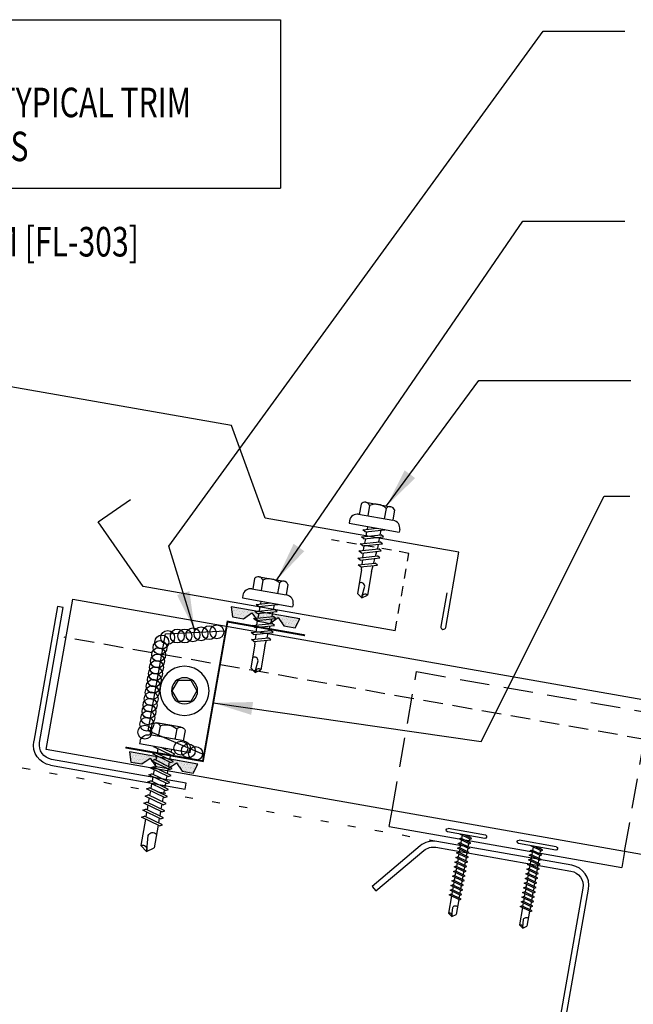
# Model space of a CAD drawing. Units: inches. Extents: x 0 to 46, y 14.2 to 47.6.
# Drawn here: x 27.4 to 35.2, y 20.7 to 33.2 of the extents above; entities that cross this region are included whole.
import ezdxf

# ---------------------------------------------------------------- set-up
doc = ezdxf.new("R2010")
doc.units = ezdxf.units.IN
doc.header["$MEASUREMENT"] = 0
for name, pattern in [('DASH2', [0.1875, 0.125, -0.0625]), ('DOT', [0.25, 0, -0.25]), ('HIDDEN2', [0.1875, 0.125, -0.0625])]:
    doc.linetypes.add(name, pattern=pattern)
for name, color, linetype in [('clip', 5, 'Continuous'), ('CLO', 3, 'Continuous'), ('DIM', 2, 'Continuous'), ('FASTENER', 9, 'Continuous'), ('PANEL', 11, 'Continuous'), ('PURLIN', 1, 'Continuous'), ('SEALANT', 8, 'Continuous'), ('STLA', 12, 'Continuous'), ('TAPE', 8, 'Continuous'), ('TEXT', 2, 'Continuous'), ('TRIM', 6, 'Continuous')]:
    doc.layers.add(name, color=color, linetype=linetype)
doc.styles.add('TEXT', font='SIMPLEX', dxfattribs={"width": 0.75, "height": 6})
doc.styles.add('TEXT1', font='ROMANS.shx', dxfattribs={"width": 0.75, "height": 0.375})
doc.dimstyles.new('DETAIL$7', dxfattribs={"dimscale": 4, "dimtxt": 6, "dimasz": 0.125, "dimexe": 0.0625, "dimexo": 0.125, "dimgap": 0.0625, "dimtad": 1, "dimdec": 5, "dimzin": 3, "dimdsep": 46, "dimlunit": 4, "dimtxsty": 'TEXT', "dimblk": 'ARCHTICK', "dimcen": 0.0625, "dimclrd": 7, "dimclre": 7, "dimclrt": 2, "dimadec": 0, "dimazin": 0, "dimtfac": 0.666667, "dimtdec": 5, "dimtmove": 0, "dimatfit": 3, "dimfxl": 0, "dimfrac": 2, "dimtolj": 1, "dimtzin": 3, "dimarcsym": 0})

# ---------------------------------------------------------------- blocks, each defined once
blk = doc.blocks.new('A$C23AA14D5')
at = {"layer": 'CLO', "const_width": 0.0239}
blk.add_lwpolyline([(2.284, 0.187), (1.299, 0.014), (0.987, 1.785), (0.002, 1.611)], dxfattribs=at)
at = {"layer": 'CLO'}
blk.add_lwpolyline([(1.285, 0.094), (1.993, 0.397), (1.776, 1.628), (1.007, 1.67)], dxfattribs=at)
blk = doc.blocks.new('*X4')
at = {"color": 0}
for p, q in [((-0.434, 0.135), (-0.434, 0.135)), ((-0.422, 0.141), (-0.422, 0.141)), ((-0.422, 0.129), (-0.422, 0.129)), ((-0.41, 0.135), (-0.41, 0.135)), ((-0.398, 0.141), (-0.398, 0.141)), ((-0.398, 0.129), (-0.398, 0.129)), ((-0.387, 0.135), (-0.387, 0.135)), ((-0.375, 0.141), (-0.375, 0.141)), ((-0.375, 0.129), (-0.375, 0.129)), ((-0.363, 0.135), (-0.363, 0.135)), ((-0.352, 0.141), (-0.352, 0.141)), ((-0.352, 0.129), (-0.352, 0.129)), ((-0.34, 0.135), (-0.34, 0.135)), ((-0.328, 0.141), (-0.328, 0.141)), ((-0.328, 0.129), (-0.328, 0.129)), ((-0.316, 0.135), (-0.316, 0.135)), ((-0.305, 0.141), (-0.305, 0.141)), ((-0.305, 0.129), (-0.305, 0.129)), ((-0.293, 0.135), (-0.293, 0.135)), ((-0.281, 0.141), (-0.281, 0.141)), ((-0.281, 0.129), (-0.281, 0.129)), ((-0.27, 0.135), (-0.27, 0.135)), ((-0.258, 0.141), (-0.258, 0.141)), ((-0.258, 0.129), (-0.258, 0.129)), ((-0.246, 0.135), (-0.246, 0.135)), ((-0.234, 0.141), (-0.234, 0.141)), ((-0.234, 0.129), (-0.234, 0.129)), ((-0.223, 0.135), (-0.223, 0.135)), ((-0.211, 0.141), (-0.211, 0.141)), ((-0.211, 0.129), (-0.211, 0.129)), ((-0.199, 0.135), (-0.199, 0.135)), ((-0.188, 0.141), (-0.188, 0.141)), ((-0.188, 0.129), (-0.188, 0.129)), ((-0.176, 0.135), (-0.176, 0.135)), ((-0.164, 0.141), (-0.164, 0.141)), ((-0.164, 0.129), (-0.164, 0.129)), ((-0.152, 0.135), (-0.152, 0.135)), ((-0.141, 0.141), (-0.141, 0.141)), ((-0.141, 0.129), (-0.141, 0.129)), ((-0.129, 0.135), (-0.129, 0.135)), ((-0.117, 0.141), (-0.117, 0.141)), ((-0.117, 0.129), (-0.117, 0.129)), ((-0.105, 0.135), (-0.105, 0.135)), ((-0.094, 0.141), (-0.094, 0.141)), ((-0.094, 0.129), (-0.094, 0.129)), ((-0.082, 0.135), (-0.082, 0.135)), ((-0.07, 0.141), (-0.07, 0.141)), ((-0.07, 0.129), (-0.07, 0.129)), ((-0.059, 0.135), (-0.059, 0.135)), ((-0.047, 0.141), (-0.047, 0.141)), ((-0.047, 0.129), (-0.047, 0.129)), ((-0.035, 0.135), (-0.035, 0.135)), ((-0.023, 0.141), (-0.023, 0.141)), ((-0.023, 0.129), (-0.023, 0.129)), ((-0.012, 0.135), (-0.012, 0.135)), ((0, 0.141), (0, 0.141)), ((0, 0.129), (0, 0.129)), ((0.012, 0.135), (0.012, 0.135)), ((0.023, 0.141), (0.023, 0.141)), ((0.023, 0.129), (0.023, 0.129)), ((0.035, 0.135), (0.035, 0.135)), ((0.047, 0.141), (0.047, 0.141)), ((0.047, 0.129), (0.047, 0.129)), ((0.059, 0.135), (0.059, 0.135)), ((0.07, 0.141), (0.07, 0.141)), ((0.07, 0.129), (0.07, 0.129)), ((0.082, 0.135), (0.082, 0.135)), ((0.094, 0.141), (0.094, 0.141)), ((0.094, 0.129), (0.094, 0.129)), ((0.105, 0.135), (0.105, 0.135)), ((0.117, 0.141), (0.117, 0.141)), ((0.117, 0.129), (0.117, 0.129)), ((0.129, 0.135), (0.129, 0.135)), ((0.141, 0.141), (0.141, 0.141)), ((0.141, 0.129), (0.141, 0.129)), ((0.152, 0.135), (0.152, 0.135)), ((0.164, 0.141), (0.164, 0.141)), ((0.164, 0.129), (0.164, 0.129)), ((0.176, 0.135), (0.176, 0.135)), ((0.188, 0.141), (0.188, 0.141)), ((0.188, 0.129), (0.188, 0.129)), ((0.199, 0.135), (0.199, 0.135)), ((0.211, 0.141), (0.211, 0.141)), ((0.211, 0.129), (0.211, 0.129)), ((0.223, 0.135), (0.223, 0.135)), ((0.234, 0.141), (0.234, 0.141)), ((0.234, 0.129), (0.234, 0.129)), ((0.246, 0.135), (0.246, 0.135)), ((0.258, 0.141), (0.258, 0.141)), ((0.258, 0.129), (0.258, 0.129)), ((0.27, 0.135), (0.27, 0.135)), ((0.281, 0.141), (0.281, 0.141)), ((0.281, 0.129), (0.281, 0.129)), ((0.293, 0.135), (0.293, 0.135)), ((0.305, 0.141), (0.305, 0.141)), ((0.305, 0.129), (0.305, 0.129)), ((0.316, 0.135), (0.316, 0.135)), ((0.328, 0.141), (0.328, 0.141)), ((0.328, 0.129), (0.328, 0.129)), ((0.34, 0.135), (0.34, 0.135)), ((0.352, 0.141), (0.352, 0.141)), ((0.352, 0.129), (0.352, 0.129)), ((0.363, 0.135), (0.363, 0.135)), ((0.375, 0.141), (0.375, 0.141)), ((0.375, 0.129), (0.375, 0.129)), ((0.387, 0.135), (0.387, 0.135)), ((0.398, 0.141), (0.398, 0.141)), ((0.398, 0.129), (0.398, 0.129)), ((0.41, 0.135), (0.41, 0.135)), ((0.422, 0.141), (0.422, 0.141)), ((0.422, 0.129), (0.422, 0.129)), ((0.434, 0.135), (0.434, 0.135)), ((-0.434, 0.123), (-0.434, 0.123)), ((-0.422, 0.117), (-0.422, 0.117)), ((-0.422, 0.105), (-0.422, 0.105)), ((-0.422, 0.094), (-0.422, 0.094)), ((-0.422, 0.082), (-0.422, 0.082)), ((-0.41, 0.123), (-0.41, 0.123)), ((-0.41, 0.111), (-0.41, 0.111)), ((-0.41, 0.1), (-0.41, 0.1)), ((-0.41, 0.088), (-0.41, 0.088)), ((-0.41, 0.076), (-0.41, 0.076)), ((-0.41, 0.064), (-0.41, 0.064)), ((-0.41, 0.053), (-0.41, 0.053)), ((-0.41, 0.041), (-0.41, 0.041)), ((-0.398, 0.117), (-0.398, 0.117)), ((-0.398, 0.105), (-0.398, 0.105)), ((-0.398, 0.094), (-0.398, 0.094)), ((-0.398, 0.082), (-0.398, 0.082)), ((-0.398, 0.07), (-0.398, 0.07)), ((-0.398, 0.059), (-0.398, 0.059)), ((-0.398, 0.047), (-0.398, 0.047)), ((-0.398, 0.035), (-0.398, 0.035)), ((-0.398, 0.023), (-0.398, 0.023)), ((-0.387, 0.123), (-0.387, 0.123)), ((-0.387, 0.111), (-0.387, 0.111)), ((-0.387, 0.1), (-0.387, 0.1)), ((-0.387, 0.088), (-0.387, 0.088)), ((-0.387, 0.076), (-0.387, 0.076)), ((-0.387, 0.064), (-0.387, 0.064)), ((-0.387, 0.053), (-0.387, 0.053)), ((-0.387, 0.041), (-0.387, 0.041)), ((-0.387, 0.029), (-0.387, 0.029)), ((-0.375, 0.117), (-0.375, 0.117)), ((-0.375, 0.105), (-0.375, 0.105)), ((-0.375, 0.094), (-0.375, 0.094)), ((-0.375, 0.082), (-0.375, 0.082)), ((-0.375, 0.07), (-0.375, 0.07)), ((-0.375, 0.059), (-0.375, 0.059)), ((-0.375, 0.047), (-0.375, 0.047)), ((-0.375, 0.035), (-0.375, 0.035)), ((-0.375, 0.023), (-0.375, 0.023)), ((-0.363, 0.123), (-0.363, 0.123)), ((-0.363, 0.111), (-0.363, 0.111)), ((-0.363, 0.1), (-0.363, 0.1)), ((-0.363, 0.088), (-0.363, 0.088)), ((-0.363, 0.076), (-0.363, 0.076)), ((-0.363, 0.064), (-0.363, 0.064)), ((-0.363, 0.053), (-0.363, 0.053)), ((-0.363, 0.041), (-0.363, 0.041)), ((-0.363, 0.029), (-0.363, 0.029)), ((-0.352, 0.117), (-0.352, 0.117)), ((-0.352, 0.105), (-0.352, 0.105)), ((-0.352, 0.094), (-0.352, 0.094)), ((-0.352, 0.082), (-0.352, 0.082)), ((-0.352, 0.07), (-0.352, 0.07)), ((-0.352, 0.059), (-0.352, 0.059)), ((-0.352, 0.047), (-0.352, 0.047)), ((-0.352, 0.035), (-0.352, 0.035)), ((-0.352, 0.023), (-0.352, 0.023)), ((-0.34, 0.123), (-0.34, 0.123)), ((-0.34, 0.111), (-0.34, 0.111)), ((-0.34, 0.1), (-0.34, 0.1)), ((-0.34, 0.088), (-0.34, 0.088)), ((-0.34, 0.076), (-0.34, 0.076)), ((-0.34, 0.064), (-0.34, 0.064)), ((-0.34, 0.053), (-0.34, 0.053)), ((-0.34, 0.041), (-0.34, 0.041)), ((-0.34, 0.029), (-0.34, 0.029)), ((-0.328, 0.117), (-0.328, 0.117)), ((-0.328, 0.105), (-0.328, 0.105)), ((-0.328, 0.094), (-0.328, 0.094)), ((-0.328, 0.082), (-0.328, 0.082)), ((-0.328, 0.07), (-0.328, 0.07)), ((-0.328, 0.059), (-0.328, 0.059)), ((-0.328, 0.047), (-0.328, 0.047)), ((-0.328, 0.035), (-0.328, 0.035)), ((-0.328, 0.023), (-0.328, 0.023)), ((-0.316, 0.123), (-0.316, 0.123)), ((-0.316, 0.111), (-0.316, 0.111)), ((-0.316, 0.1), (-0.316, 0.1)), ((-0.316, 0.088), (-0.316, 0.088)), ((-0.316, 0.076), (-0.316, 0.076)), ((-0.316, 0.064), (-0.316, 0.064)), ((-0.316, 0.053), (-0.316, 0.053)), ((-0.316, 0.041), (-0.316, 0.041)), ((-0.316, 0.029), (-0.316, 0.029)), ((-0.305, 0.117), (-0.305, 0.117)), ((-0.305, 0.105), (-0.305, 0.105)), ((-0.305, 0.094), (-0.305, 0.094)), ((-0.305, 0.082), (-0.305, 0.082)), ((-0.305, 0.07), (-0.305, 0.07)), ((-0.305, 0.059), (-0.305, 0.059)), ((-0.305, 0.047), (-0.305, 0.047)), ((-0.305, 0.035), (-0.305, 0.035)), ((-0.305, 0.023), (-0.305, 0.023)), ((-0.293, 0.123), (-0.293, 0.123)), ((-0.293, 0.111), (-0.293, 0.111)), ((-0.293, 0.1), (-0.293, 0.1)), ((-0.293, 0.088), (-0.293, 0.088)), ((-0.293, 0.076), (-0.293, 0.076)), ((-0.293, 0.064), (-0.293, 0.064)), ((-0.293, 0.053), (-0.293, 0.053)), ((-0.293, 0.041), (-0.293, 0.041)), ((-0.293, 0.029), (-0.293, 0.029)), ((-0.281, 0.117), (-0.281, 0.117)), ((-0.281, 0.105), (-0.281, 0.105)), ((-0.281, 0.094), (-0.281, 0.094)), ((-0.281, 0.082), (-0.281, 0.082)), ((-0.281, 0.07), (-0.281, 0.07)), ((-0.281, 0.059), (-0.281, 0.059)), ((-0.281, 0.047), (-0.281, 0.047)), ((-0.281, 0.035), (-0.281, 0.035)), ((-0.281, 0.023), (-0.281, 0.023)), ((-0.27, 0.123), (-0.27, 0.123)), ((-0.27, 0.111), (-0.27, 0.111)), ((-0.27, 0.1), (-0.27, 0.1)), ((-0.27, 0.088), (-0.27, 0.088)), ((-0.27, 0.076), (-0.27, 0.076)), ((-0.27, 0.064), (-0.27, 0.064)), ((-0.27, 0.053), (-0.27, 0.053)), ((-0.27, 0.041), (-0.27, 0.041)), ((-0.27, 0.029), (-0.27, 0.029)), ((-0.258, 0.117), (-0.258, 0.117)), ((-0.258, 0.105), (-0.258, 0.105)), ((-0.258, 0.094), (-0.258, 0.094)), ((-0.258, 0.082), (-0.258, 0.082)), ((-0.258, 0.07), (-0.258, 0.07)), ((-0.258, 0.059), (-0.258, 0.059)), ((-0.258, 0.047), (-0.258, 0.047)), ((-0.258, 0.035), (-0.258, 0.035)), ((-0.258, 0.023), (-0.258, 0.023)), ((-0.246, 0.123), (-0.246, 0.123)), ((-0.246, 0.111), (-0.246, 0.111)), ((-0.246, 0.1), (-0.246, 0.1)), ((-0.246, 0.088), (-0.246, 0.088)), ((-0.246, 0.076), (-0.246, 0.076)), ((-0.246, 0.064), (-0.246, 0.064)), ((-0.246, 0.053), (-0.246, 0.053)), ((-0.246, 0.041), (-0.246, 0.041)), ((-0.234, 0.117), (-0.234, 0.117)), ((-0.234, 0.105), (-0.234, 0.105)), ((-0.234, 0.094), (-0.234, 0.094)), ((-0.234, 0.082), (-0.234, 0.082)), ((-0.234, 0.07), (-0.234, 0.07)), ((-0.234, 0.059), (-0.234, 0.059)), ((-0.234, 0.047), (-0.234, 0.047)), ((-0.223, 0.123), (-0.223, 0.123)), ((-0.223, 0.111), (-0.223, 0.111)), ((-0.223, 0.1), (-0.223, 0.1)), ((-0.223, 0.088), (-0.223, 0.088)), ((-0.223, 0.076), (-0.223, 0.076)), ((-0.223, 0.064), (-0.223, 0.064)), ((-0.211, 0.117), (-0.211, 0.117)), ((-0.211, 0.105), (-0.211, 0.105)), ((-0.211, 0.094), (-0.211, 0.094)), ((-0.211, 0.082), (-0.211, 0.082)), ((-0.211, 0.07), (-0.211, 0.07)), ((-0.199, 0.123), (-0.199, 0.123)), ((-0.199, 0.111), (-0.199, 0.111)), ((-0.199, 0.1), (-0.199, 0.1)), ((-0.199, 0.088), (-0.199, 0.088)), ((-0.188, 0.117), (-0.188, 0.117)), ((-0.188, 0.105), (-0.188, 0.105)), ((-0.188, 0.094), (-0.188, 0.094)), ((-0.176, 0.123), (-0.176, 0.123)), ((-0.176, 0.111), (-0.176, 0.111)), ((-0.164, 0.117), (-0.164, 0.117)), ((-0.164, 0.105), (-0.164, 0.105)), ((-0.152, 0.123), (-0.152, 0.123)), ((-0.152, 0.111), (-0.152, 0.111)), ((-0.152, 0.1), (-0.152, 0.1)), ((-0.141, 0.117), (-0.141, 0.117)), ((-0.141, 0.105), (-0.141, 0.105)), ((-0.141, 0.094), (-0.141, 0.094)), ((-0.141, 0.082), (-0.141, 0.082)), ((-0.129, 0.123), (-0.129, 0.123)), ((-0.129, 0.111), (-0.129, 0.111)), ((-0.129, 0.1), (-0.129, 0.1)), ((-0.129, 0.088), (-0.129, 0.088)), ((-0.129, 0.076), (-0.129, 0.076)), ((-0.117, 0.117), (-0.117, 0.117)), ((-0.117, 0.105), (-0.117, 0.105)), ((-0.117, 0.094), (-0.117, 0.094)), ((-0.117, 0.082), (-0.117, 0.082)), ((-0.117, 0.07), (-0.117, 0.07)), ((-0.117, 0.059), (-0.117, 0.059)), ((-0.105, 0.123), (-0.105, 0.123)), ((-0.105, 0.111), (-0.105, 0.111)), ((-0.105, 0.1), (-0.105, 0.1)), ((-0.105, 0.088), (-0.105, 0.088)), ((-0.105, 0.076), (-0.105, 0.076)), ((-0.105, 0.064), (-0.105, 0.064)), ((-0.105, 0.053), (-0.105, 0.053)), ((-0.094, 0.117), (-0.094, 0.117)), ((-0.094, 0.105), (-0.094, 0.105)), ((-0.094, 0.094), (-0.094, 0.094)), ((-0.094, 0.082), (-0.094, 0.082)), ((-0.094, 0.07), (-0.094, 0.07)), ((-0.094, 0.059), (-0.094, 0.059)), ((-0.094, 0.047), (-0.094, 0.047)), ((-0.094, 0.035), (-0.094, 0.035)), ((-0.082, 0.123), (-0.082, 0.123)), ((-0.082, 0.111), (-0.082, 0.111)), ((-0.082, 0.1), (-0.082, 0.1)), ((-0.082, 0.088), (-0.082, 0.088)), ((-0.082, 0.076), (-0.082, 0.076)), ((-0.082, 0.064), (-0.082, 0.064)), ((-0.082, 0.053), (-0.082, 0.053)), ((-0.082, 0.041), (-0.082, 0.041)), ((-0.082, 0.029), (-0.082, 0.029)), ((-0.07, 0.117), (-0.07, 0.117)), ((-0.07, 0.105), (-0.07, 0.105)), ((-0.07, 0.094), (-0.07, 0.094)), ((-0.07, 0.082), (-0.07, 0.082)), ((-0.07, 0.07), (-0.07, 0.07)), ((-0.07, 0.059), (-0.07, 0.059)), ((-0.07, 0.047), (-0.07, 0.047)), ((-0.07, 0.035), (-0.07, 0.035)), ((-0.07, 0.023), (-0.07, 0.023)), ((-0.059, 0.123), (-0.059, 0.123)), ((-0.059, 0.111), (-0.059, 0.111)), ((-0.059, 0.1), (-0.059, 0.1)), ((-0.059, 0.088), (-0.059, 0.088)), ((-0.059, 0.076), (-0.059, 0.076)), ((-0.059, 0.064), (-0.059, 0.064)), ((-0.059, 0.053), (-0.059, 0.053)), ((-0.059, 0.041), (-0.059, 0.041)), ((-0.059, 0.029), (-0.059, 0.029)), ((-0.047, 0.117), (-0.047, 0.117)), ((-0.047, 0.105), (-0.047, 0.105)), ((-0.047, 0.094), (-0.047, 0.094)), ((-0.047, 0.082), (-0.047, 0.082)), ((-0.047, 0.07), (-0.047, 0.07)), ((-0.047, 0.059), (-0.047, 0.059)), ((-0.047, 0.047), (-0.047, 0.047)), ((-0.047, 0.035), (-0.047, 0.035)), ((-0.047, 0.023), (-0.047, 0.023)), ((-0.035, 0.123), (-0.035, 0.123)), ((-0.035, 0.111), (-0.035, 0.111)), ((-0.035, 0.1), (-0.035, 0.1)), ((-0.035, 0.088), (-0.035, 0.088)), ((-0.035, 0.076), (-0.035, 0.076)), ((-0.035, 0.064), (-0.035, 0.064)), ((-0.035, 0.053), (-0.035, 0.053)), ((-0.035, 0.041), (-0.035, 0.041)), ((-0.035, 0.029), (-0.035, 0.029)), ((-0.023, 0.117), (-0.023, 0.117)), ((-0.023, 0.105), (-0.023, 0.105)), ((-0.023, 0.094), (-0.023, 0.094)), ((-0.023, 0.082), (-0.023, 0.082)), ((-0.023, 0.07), (-0.023, 0.07)), ((-0.023, 0.059), (-0.023, 0.059)), ((-0.023, 0.047), (-0.023, 0.047)), ((-0.023, 0.035), (-0.023, 0.035)), ((-0.023, 0.023), (-0.023, 0.023)), ((-0.012, 0.123), (-0.012, 0.123)), ((-0.012, 0.111), (-0.012, 0.111)), ((-0.012, 0.1), (-0.012, 0.1)), ((-0.012, 0.088), (-0.012, 0.088)), ((-0.012, 0.076), (-0.012, 0.076)), ((-0.012, 0.064), (-0.012, 0.064)), ((-0.012, 0.053), (-0.012, 0.053)), ((-0.012, 0.041), (-0.012, 0.041)), ((-0.012, 0.029), (-0.012, 0.029)), ((0, 0.117), (0, 0.117)), ((0, 0.105), (0, 0.105)), ((0, 0.094), (0, 0.094)), ((0, 0.082), (0, 0.082)), ((0, 0.07), (0, 0.07)), ((0, 0.059), (0, 0.059)), ((0, 0.047), (0, 0.047)), ((0, 0.035), (0, 0.035)), ((0, 0.023), (0, 0.023)), ((0.012, 0.123), (0.012, 0.123)), ((0.012, 0.111), (0.012, 0.111)), ((0.012, 0.1), (0.012, 0.1)), ((0.012, 0.088), (0.012, 0.088)), ((0.012, 0.076), (0.012, 0.076)), ((0.012, 0.064), (0.012, 0.064)), ((0.012, 0.053), (0.012, 0.053)), ((0.012, 0.041), (0.012, 0.041)), ((0.012, 0.029), (0.012, 0.029)), ((0.023, 0.117), (0.023, 0.117)), ((0.023, 0.105), (0.023, 0.105)), ((0.023, 0.094), (0.023, 0.094)), ((0.023, 0.082), (0.023, 0.082)), ((0.023, 0.07), (0.023, 0.07)), ((0.023, 0.059), (0.023, 0.059)), ((0.023, 0.047), (0.023, 0.047)), ((0.023, 0.035), (0.023, 0.035)), ((0.023, 0.023), (0.023, 0.023)), ((0.035, 0.123), (0.035, 0.123)), ((0.035, 0.111), (0.035, 0.111)), ((0.035, 0.1), (0.035, 0.1)), ((0.035, 0.088), (0.035, 0.088)), ((0.035, 0.076), (0.035, 0.076)), ((0.035, 0.064), (0.035, 0.064)), ((0.035, 0.053), (0.035, 0.053)), ((0.035, 0.041), (0.035, 0.041)), ((0.035, 0.029), (0.035, 0.029)), ((0.047, 0.117), (0.047, 0.117)), ((0.047, 0.105), (0.047, 0.105)), ((0.047, 0.094), (0.047, 0.094)), ((0.047, 0.082), (0.047, 0.082)), ((0.047, 0.07), (0.047, 0.07)), ((0.047, 0.059), (0.047, 0.059)), ((0.047, 0.047), (0.047, 0.047)), ((0.047, 0.035), (0.047, 0.035)), ((0.047, 0.023), (0.047, 0.023)), ((0.059, 0.123), (0.059, 0.123)), ((0.059, 0.111), (0.059, 0.111)), ((0.059, 0.1), (0.059, 0.1)), ((0.059, 0.088), (0.059, 0.088)), ((0.059, 0.076), (0.059, 0.076)), ((0.059, 0.064), (0.059, 0.064)), ((0.059, 0.053), (0.059, 0.053)), ((0.059, 0.041), (0.059, 0.041)), ((0.059, 0.029), (0.059, 0.029)), ((0.07, 0.117), (0.07, 0.117)), ((0.07, 0.105), (0.07, 0.105)), ((0.07, 0.094), (0.07, 0.094)), ((0.07, 0.082), (0.07, 0.082)), ((0.07, 0.07), (0.07, 0.07)), ((0.07, 0.059), (0.07, 0.059)), ((0.07, 0.047), (0.07, 0.047)), ((0.07, 0.035), (0.07, 0.035)), ((0.07, 0.023), (0.07, 0.023)), ((0.082, 0.123), (0.082, 0.123)), ((0.082, 0.111), (0.082, 0.111)), ((0.082, 0.1), (0.082, 0.1)), ((0.082, 0.088), (0.082, 0.088)), ((0.082, 0.076), (0.082, 0.076)), ((0.082, 0.064), (0.082, 0.064)), ((0.082, 0.053), (0.082, 0.053)), ((0.082, 0.041), (0.082, 0.041)), ((0.082, 0.029), (0.082, 0.029)), ((0.094, 0.117), (0.094, 0.117)), ((0.094, 0.105), (0.094, 0.105)), ((0.094, 0.094), (0.094, 0.094)), ((0.094, 0.082), (0.094, 0.082)), ((0.094, 0.07), (0.094, 0.07)), ((0.094, 0.059), (0.094, 0.059)), ((0.094, 0.047), (0.094, 0.047)), ((0.094, 0.035), (0.094, 0.035)), ((0.105, 0.123), (0.105, 0.123)), ((0.105, 0.111), (0.105, 0.111)), ((0.105, 0.1), (0.105, 0.1)), ((0.105, 0.088), (0.105, 0.088)), ((0.105, 0.076), (0.105, 0.076)), ((0.105, 0.064), (0.105, 0.064)), ((0.105, 0.053), (0.105, 0.053)), ((0.117, 0.117), (0.117, 0.117)), ((0.117, 0.105), (0.117, 0.105)), ((0.117, 0.094), (0.117, 0.094)), ((0.117, 0.082), (0.117, 0.082)), ((0.117, 0.07), (0.117, 0.07)), ((0.117, 0.059), (0.117, 0.059)), ((0.129, 0.123), (0.129, 0.123)), ((0.129, 0.111), (0.129, 0.111)), ((0.129, 0.1), (0.129, 0.1)), ((0.129, 0.088), (0.129, 0.088)), ((0.129, 0.076), (0.129, 0.076)), ((0.141, 0.117), (0.141, 0.117)), ((0.141, 0.105), (0.141, 0.105)), ((0.141, 0.094), (0.141, 0.094)), ((0.141, 0.082), (0.141, 0.082)), ((0.152, 0.123), (0.152, 0.123)), ((0.152, 0.111), (0.152, 0.111)), ((0.152, 0.1), (0.152, 0.1)), ((0.164, 0.117), (0.164, 0.117)), ((0.164, 0.105), (0.164, 0.105)), ((0.176, 0.123), (0.176, 0.123)), ((0.176, 0.111), (0.176, 0.111)), ((0.188, 0.117), (0.188, 0.117)), ((0.188, 0.105), (0.188, 0.105)), ((0.188, 0.094), (0.188, 0.094)), ((0.199, 0.123), (0.199, 0.123)), ((0.199, 0.111), (0.199, 0.111)), ((0.199, 0.1), (0.199, 0.1)), ((0.199, 0.088), (0.199, 0.088)), ((0.211, 0.117), (0.211, 0.117)), ((0.211, 0.105), (0.211, 0.105)), ((0.211, 0.094), (0.211, 0.094)), ((0.211, 0.082), (0.211, 0.082)), ((0.211, 0.07), (0.211, 0.07)), ((0.223, 0.123), (0.223, 0.123)), ((0.223, 0.111), (0.223, 0.111)), ((0.223, 0.1), (0.223, 0.1)), ((0.223, 0.088), (0.223, 0.088)), ((0.223, 0.076), (0.223, 0.076)), ((0.223, 0.064), (0.223, 0.064)), ((0.234, 0.117), (0.234, 0.117)), ((0.234, 0.105), (0.234, 0.105)), ((0.234, 0.094), (0.234, 0.094)), ((0.234, 0.082), (0.234, 0.082)), ((0.234, 0.07), (0.234, 0.07)), ((0.234, 0.059), (0.234, 0.059)), ((0.234, 0.047), (0.234, 0.047)), ((0.246, 0.123), (0.246, 0.123)), ((0.246, 0.111), (0.246, 0.111)), ((0.246, 0.1), (0.246, 0.1)), ((0.246, 0.088), (0.246, 0.088)), ((0.246, 0.076), (0.246, 0.076)), ((0.246, 0.064), (0.246, 0.064)), ((0.246, 0.053), (0.246, 0.053)), ((0.246, 0.041), (0.246, 0.041)), ((0.258, 0.117), (0.258, 0.117)), ((0.258, 0.105), (0.258, 0.105)), ((0.258, 0.094), (0.258, 0.094)), ((0.258, 0.082), (0.258, 0.082)), ((0.258, 0.07), (0.258, 0.07)), ((0.258, 0.059), (0.258, 0.059)), ((0.258, 0.047), (0.258, 0.047)), ((0.258, 0.035), (0.258, 0.035)), ((0.258, 0.023), (0.258, 0.023)), ((0.27, 0.123), (0.27, 0.123)), ((0.27, 0.111), (0.27, 0.111)), ((0.27, 0.1), (0.27, 0.1)), ((0.27, 0.088), (0.27, 0.088)), ((0.27, 0.076), (0.27, 0.076)), ((0.27, 0.064), (0.27, 0.064)), ((0.27, 0.053), (0.27, 0.053)), ((0.27, 0.041), (0.27, 0.041)), ((0.27, 0.029), (0.27, 0.029)), ((0.281, 0.117), (0.281, 0.117)), ((0.281, 0.105), (0.281, 0.105)), ((0.281, 0.094), (0.281, 0.094)), ((0.281, 0.082), (0.281, 0.082)), ((0.281, 0.07), (0.281, 0.07)), ((0.281, 0.059), (0.281, 0.059)), ((0.281, 0.047), (0.281, 0.047)), ((0.281, 0.035), (0.281, 0.035)), ((0.281, 0.023), (0.281, 0.023)), ((0.293, 0.123), (0.293, 0.123)), ((0.293, 0.111), (0.293, 0.111)), ((0.293, 0.1), (0.293, 0.1)), ((0.293, 0.088), (0.293, 0.088)), ((0.293, 0.076), (0.293, 0.076)), ((0.293, 0.064), (0.293, 0.064)), ((0.293, 0.053), (0.293, 0.053)), ((0.293, 0.041), (0.293, 0.041)), ((0.293, 0.029), (0.293, 0.029)), ((0.305, 0.117), (0.305, 0.117)), ((0.305, 0.105), (0.305, 0.105)), ((0.305, 0.094), (0.305, 0.094)), ((0.305, 0.082), (0.305, 0.082)), ((0.305, 0.07), (0.305, 0.07)), ((0.305, 0.059), (0.305, 0.059)), ((0.305, 0.047), (0.305, 0.047)), ((0.305, 0.035), (0.305, 0.035)), ((0.305, 0.023), (0.305, 0.023)), ((0.316, 0.123), (0.316, 0.123)), ((0.316, 0.111), (0.316, 0.111)), ((0.316, 0.1), (0.316, 0.1)), ((0.316, 0.088), (0.316, 0.088)), ((0.316, 0.076), (0.316, 0.076)), ((0.316, 0.064), (0.316, 0.064)), ((0.316, 0.053), (0.316, 0.053)), ((0.316, 0.041), (0.316, 0.041)), ((0.316, 0.029), (0.316, 0.029)), ((0.328, 0.117), (0.328, 0.117)), ((0.328, 0.105), (0.328, 0.105)), ((0.328, 0.094), (0.328, 0.094)), ((0.328, 0.082), (0.328, 0.082)), ((0.328, 0.07), (0.328, 0.07)), ((0.328, 0.059), (0.328, 0.059)), ((0.328, 0.047), (0.328, 0.047)), ((0.328, 0.035), (0.328, 0.035)), ((0.328, 0.023), (0.328, 0.023)), ((0.34, 0.123), (0.34, 0.123)), ((0.34, 0.111), (0.34, 0.111)), ((0.34, 0.1), (0.34, 0.1)), ((0.34, 0.088), (0.34, 0.088)), ((0.34, 0.076), (0.34, 0.076)), ((0.34, 0.064), (0.34, 0.064)), ((0.34, 0.053), (0.34, 0.053)), ((0.34, 0.041), (0.34, 0.041)), ((0.34, 0.029), (0.34, 0.029)), ((0.352, 0.117), (0.352, 0.117)), ((0.352, 0.105), (0.352, 0.105)), ((0.352, 0.094), (0.352, 0.094)), ((0.352, 0.082), (0.352, 0.082)), ((0.352, 0.07), (0.352, 0.07)), ((0.352, 0.059), (0.352, 0.059)), ((0.352, 0.047), (0.352, 0.047)), ((0.352, 0.035), (0.352, 0.035)), ((0.352, 0.023), (0.352, 0.023)), ((0.363, 0.123), (0.363, 0.123)), ((0.363, 0.111), (0.363, 0.111)), ((0.363, 0.1), (0.363, 0.1)), ((0.363, 0.088), (0.363, 0.088)), ((0.363, 0.076), (0.363, 0.076)), ((0.363, 0.064), (0.363, 0.064)), ((0.363, 0.053), (0.363, 0.053)), ((0.363, 0.041), (0.363, 0.041)), ((0.363, 0.029), (0.363, 0.029)), ((0.375, 0.117), (0.375, 0.117)), ((0.375, 0.105), (0.375, 0.105)), ((0.375, 0.094), (0.375, 0.094)), ((0.375, 0.082), (0.375, 0.082)), ((0.375, 0.07), (0.375, 0.07)), ((0.375, 0.059), (0.375, 0.059)), ((0.375, 0.047), (0.375, 0.047)), ((0.375, 0.035), (0.375, 0.035)), ((0.375, 0.023), (0.375, 0.023)), ((0.387, 0.123), (0.387, 0.123)), ((0.387, 0.111), (0.387, 0.111)), ((0.387, 0.1), (0.387, 0.1)), ((0.387, 0.088), (0.387, 0.088)), ((0.387, 0.076), (0.387, 0.076)), ((0.387, 0.064), (0.387, 0.064)), ((0.387, 0.053), (0.387, 0.053)), ((0.387, 0.041), (0.387, 0.041)), ((0.387, 0.029), (0.387, 0.029)), ((0.398, 0.117), (0.398, 0.117)), ((0.398, 0.105), (0.398, 0.105)), ((0.398, 0.094), (0.398, 0.094)), ((0.398, 0.082), (0.398, 0.082)), ((0.398, 0.07), (0.398, 0.07)), ((0.398, 0.059), (0.398, 0.059)), ((0.398, 0.047), (0.398, 0.047)), ((0.398, 0.035), (0.398, 0.035)), ((0.398, 0.023), (0.398, 0.023)), ((0.41, 0.123), (0.41, 0.123)), ((0.41, 0.111), (0.41, 0.111)), ((0.41, 0.1), (0.41, 0.1)), ((0.41, 0.088), (0.41, 0.088)), ((0.41, 0.076), (0.41, 0.076)), ((0.41, 0.064), (0.41, 0.064)), ((0.41, 0.053), (0.41, 0.053)), ((0.41, 0.041), (0.41, 0.041)), ((0.422, 0.117), (0.422, 0.117)), ((0.422, 0.105), (0.422, 0.105)), ((0.422, 0.094), (0.422, 0.094)), ((0.422, 0.082), (0.422, 0.082)), ((0.434, 0.123), (0.434, 0.123))]:
    blk.add_line(p, q, dxfattribs=at)
blk = doc.blocks.new('MB_DBTAP')
at = {"layer": 'TAPE', "color": 9}
blk.add_lwpolyline([(-0.403, 0.018), (-0.442, 0.141), (0.442, 0.141), (0.403, 0.018), (0.26, 0.018), (0.17, 0.109), (0.079, 0.018), (0, 0.018), (-0.079, 0.018), (-0.17, 0.109), (-0.26, 0.018)], close=True, dxfattribs=at)
at = {"layer": 'TAPE', "color": 251}
blk.add_blockref('*X4', (0, 0), dxfattribs=at)
blk = doc.blocks.new('MB_516W')
blk.add_lwpolyline([(-0.078, 0.135), (-0.156, 0), (-0.078, -0.135), (0.078, -0.135), (0.156, 0), (0.078, 0.135)], close=True)
for radius in [0.312, 0.166]:
    blk.add_circle((0, 0), radius)
blk = doc.blocks.new('fz5')
at = {"layer": 'FASTENER'}
for p, q in [((-0.217, 0.305), (-0.217, 0.171)), ((-0.163, 0.337), (0.159, 0.337)), ((-0.108, 0.305), (-0.108, 0.171)), ((0.105, 0.305), (0.105, 0.171)), ((0.214, 0.305), (0.214, 0.171)), ((-0.226, 0.171), (0.214, 0.171)), ((-0.326, 0.071), (-0.326, 0.037)), ((-0.326, 0.037), (0.322, 0.037)), ((-0.141, -0.014), (0.037, 0.037)), ((-0.105, -0.034), (0.137, 0.035)), ((-0.088, 0.037), (-0.088, 0.001)), ((-0.088, 0.037), (0.085, 0.037)), ((0.085, 0.037), (0.134, 0.037)), ((0.085, 0.02), (0.085, -0.041)), ((0.137, 0.035), (0.134, 0.037)), ((0.322, 0.071), (0.322, 0.037)), ((-0.105, -0.034), (-0.141, -0.014)), ((-0.141, -0.105), (0.102, -0.036)), ((-0.105, -0.125), (-0.141, -0.105)), ((-0.105, -0.125), (0.137, -0.056)), ((-0.088, -0.029), (-0.088, -0.09)), ((-0.088, -0.12), (-0.088, -0.181)), ((0.085, -0.071), (0.085, -0.131)), ((0.137, -0.056), (0.102, -0.036)), ((-0.141, -0.196), (0.102, -0.127)), ((-0.105, -0.216), (-0.141, -0.196)), ((-0.141, -0.287), (0.102, -0.217)), ((-0.105, -0.216), (0.137, -0.147)), ((-0.105, -0.307), (0.137, -0.238)), ((-0.084, -0.27), (-0.088, -0.211)), ((0.084, -0.223), (0.085, -0.211)), ((0.085, -0.162), (0.085, -0.211)), ((0.137, -0.147), (0.102, -0.127)), ((0.137, -0.238), (0.102, -0.217)), ((-0.105, -0.307), (-0.141, -0.287)), ((-0.141, -0.378), (0.102, -0.308)), ((-0.105, -0.398), (0.137, -0.328)), ((-0.078, -0.36), (-0.082, -0.3)), ((0.071, -0.408), (0.075, -0.346)), ((0.077, -0.315), (0.082, -0.253)), ((0.137, -0.328), (0.102, -0.308)), ((-0.105, -0.398), (-0.141, -0.378)), ((-0.122, -0.463), (0.089, -0.403)), ((-0.086, -0.483), (-0.122, -0.463)), ((-0.086, -0.483), (0.124, -0.423)), ((-0.071, -0.449), (-0.075, -0.389)), ((-0.066, -0.516), (-0.069, -0.478)), ((0.063, -0.515), (0.068, -0.439)), ((0.124, -0.423), (0.089, -0.403)), ((-0.066, -0.516), (-0.066, -0.82)), ((0.063, -0.516), (0.063, -0.82)), ((-0.003, -0.854), (0.009, -0.714)), ((-0.002, -0.866), (-0.066, -0.82)), ((-0.002, -0.866), (0.063, -0.82))]:
    blk.add_line(p, q, dxfattribs=at)
for centre, radius, start, end in [((-0.163, 0.274), 0.0628, 29.8754, 150.1246), ((-0.002, 0.141), 0.196, 56.9974, 123.0026), ((0.159, 0.274), 0.0628, 29.8754, 150.1246), ((-0.226, 0.071), 0.1, 90, 180), ((0.222, 0.071), 0.1, 0, 90), ((0.073, -0.516), 0.01, 175.9484, 180), ((-0.036, -0.723), 0.0461, 11.1445, 130.906), ((0.039, -0.855), 0.0422, 55.4585, 194.8454)]:
    blk.add_arc(centre, radius, start, end, dxfattribs=at)
blk = doc.blocks.new('sd3')
at = {"layer": 'FASTENER'}
for p, q in [((-0.24, 0.082), (0.24, 0.082)), ((-0.24, 0.037), (0.24, 0.037)), ((-0.078, 0.008), (0.023, 0.037)), ((-0.058, -0.003), (-0.078, 0.008)), ((-0.058, -0.003), (0.08, 0.036)), ((-0.048, 0.037), (-0.048, 0.017)), ((0.05, 0.027), (0.05, -0.016)), ((-0.078, -0.052), (0.06, -0.013)), ((-0.058, -0.064), (-0.078, -0.052)), ((-0.078, -0.112), (0.06, -0.073)), ((-0.058, -0.124), (-0.078, -0.112)), ((-0.058, -0.064), (0.08, -0.024)), ((-0.058, -0.124), (0.08, -0.084)), ((-0.048, -0.001), (-0.048, -0.044)), ((-0.048, -0.061), (-0.048, -0.104)), ((-0.048, -0.121), (-0.048, -0.164)), ((0.05, -0.033), (0.05, -0.076)), ((0.05, -0.093), (0.05, -0.136)), ((0.08, -0.024), (0.06, -0.013)), ((0.08, -0.084), (0.06, -0.073)), ((-0.078, -0.172), (0.06, -0.133)), ((-0.058, -0.184), (-0.078, -0.172)), ((-0.078, -0.232), (0.06, -0.193)), ((-0.058, -0.244), (-0.078, -0.232)), ((-0.058, -0.184), (0.08, -0.144)), ((-0.058, -0.244), (0.08, -0.204)), ((-0.048, -0.181), (-0.048, -0.224)), ((-0.048, -0.241), (-0.048, -0.284)), ((0.05, -0.153), (0.05, -0.196)), ((0.05, -0.213), (0.05, -0.256)), ((0.08, -0.144), (0.06, -0.133)), ((0.08, -0.204), (0.06, -0.193)), ((-0.078, -0.292), (0.06, -0.253)), ((-0.058, -0.304), (-0.078, -0.292)), ((-0.078, -0.353), (0.06, -0.313)), ((-0.058, -0.364), (-0.078, -0.353)), ((-0.078, -0.413), (0.06, -0.373)), ((-0.058, -0.304), (0.08, -0.264)), ((-0.058, -0.364), (0.08, -0.325)), ((-0.048, -0.301), (-0.048, -0.344)), ((-0.048, -0.361), (-0.048, -0.404)), ((0.05, -0.273), (0.05, -0.316)), ((0.05, -0.333), (0.05, -0.376)), ((0.08, -0.264), (0.06, -0.253)), ((0.08, -0.325), (0.06, -0.313)), ((0.08, -0.385), (0.06, -0.373)), ((-0.058, -0.424), (-0.078, -0.413)), ((-0.078, -0.473), (0.06, -0.433)), ((-0.058, -0.484), (-0.078, -0.473)), ((-0.078, -0.533), (0.06, -0.493)), ((-0.058, -0.424), (0.08, -0.385)), ((-0.058, -0.484), (0.08, -0.445)), ((-0.048, -0.421), (-0.048, -0.464)), ((-0.048, -0.481), (-0.048, -0.524)), ((0.05, -0.393), (0.05, -0.436)), ((0.05, -0.453), (0.05, -0.496)), ((0.08, -0.445), (0.06, -0.433)), ((0.08, -0.505), (0.06, -0.493)), ((-0.058, -0.544), (-0.078, -0.533)), ((-0.078, -0.593), (0.06, -0.553)), ((-0.058, -0.604), (-0.078, -0.593)), ((-0.078, -0.653), (0.06, -0.614)), ((-0.058, -0.544), (0.08, -0.505)), ((-0.058, -0.604), (0.08, -0.565)), ((-0.048, -0.541), (-0.048, -0.584)), ((-0.048, -0.601), (-0.048, -0.644)), ((0.05, -0.513), (0.05, -0.556)), ((0.05, -0.573), (0.05, -0.616)), ((0.08, -0.565), (0.06, -0.553)), ((0.08, -0.625), (0.06, -0.614)), ((-0.058, -0.664), (-0.078, -0.653)), ((-0.078, -0.713), (0.06, -0.674)), ((-0.058, -0.724), (-0.078, -0.713)), ((-0.078, -0.773), (0.06, -0.734)), ((-0.058, -0.664), (0.08, -0.625)), ((-0.058, -0.724), (0.08, -0.685)), ((-0.058, -0.785), (0.08, -0.745)), ((-0.048, -0.662), (-0.048, -0.704)), ((-0.048, -0.722), (-0.048, -0.765)), ((0.05, -0.634), (0.05, -0.676)), ((0.05, -0.694), (0.05, -0.737)), ((0.08, -0.685), (0.06, -0.674)), ((0.08, -0.745), (0.06, -0.734)), ((-0.058, -0.785), (-0.078, -0.773)), ((-0.048, -0.782), (-0.048, -0.977)), ((0.05, -0.754), (0.05, -0.977)), ((0.001, -1.011), (-0.048, -0.977)), ((0, -1.003), (0.009, -0.896)), ((0.001, -1.011), (0.05, -0.977))]:
    blk.add_line(p, q, dxfattribs=at)
for centre, radius, start, end in [((-0.238, 0.06), 0.0227, 94.6639, 265.3361), ((0.238, 0.06), 0.0227, 274.6639, 85.3361), ((-0.025, -0.903), 0.0349, 11.1445, 130.906), ((0.032, -1.003), 0.032, 55.4585, 194.8454)]:
    blk.add_arc(centre, radius, start, end, dxfattribs=at)
blk = doc.blocks.new('_ArchTick')
at = {"color": 0, "linetype": 'ByBlock', "const_width": 0.15}
blk.add_lwpolyline([(-0.5, -0.5), (0.5, 0.5)], dxfattribs=at)
blk = doc.blocks.new('A$C30686E82')
for p, q in [((-2.715, 0.761), (3.437, 0.761)), ((-2.715, 0.761), (-2.715, -1.379)), ((3.437, 0.761), (3.437, -1.379)), ((-2.715, -1.379), (3.437, -1.379))]:
    blk.add_line(p, q)
at = {"layer": 'TEXT', "style": 'TEXT1', "width": 0.75}
for s, p in [('NOTE:', (-2.368, 0.081)), ('REFERENCE TYPICAL TRIM', (-2.368, -0.477)), ('LAP SECTIONS', (-2.368, -1.035))]:
    blk.add_text(s, height=0.375, dxfattribs=at).set_placement(p)
blk = doc.blocks.new('A$C697F4E93')
at = {"layer": 'STLA'}
for p, q in [((-0.511, 5.804), (-0.438, 5.817)), ((-0.209, 4.093), (-0.511, 5.804)), ((-0.438, 5.817), (-0.136, 4.106)), ((-2.073, 3.574), (-0.362, 3.876)), ((-0.349, 3.802), (-2.06, 3.5)), ((-2.06, 3.5), (-2.073, 3.574))]:
    blk.add_line(p, q, dxfattribs=at)
for radius in [0.187, 0.262]:
    blk.add_arc((-0.394, 4.06), radius, 280, 10, dxfattribs=at)
blk = doc.blocks.new('fz7')
at = {"layer": 'FASTENER'}
for p, q in [((-0.215, 0.305), (-0.215, 0.171)), ((-0.161, 0.337), (0.161, 0.337)), ((-0.107, 0.305), (-0.107, 0.171)), ((0.107, 0.305), (0.107, 0.171)), ((0.215, 0.305), (0.215, 0.171)), ((-0.224, 0.171), (0.215, 0.171)), ((-0.324, 0.071), (-0.324, 0.037)), ((-0.324, 0.037), (0.324, 0.037)), ((-0.139, -0.016), (0.046, 0.037)), ((-0.104, -0.036), (0.139, 0.033)), ((-0.086, 0.037), (-0.086, -0.001)), ((-0.086, 0.037), (0.086, 0.037)), ((0.086, 0.037), (0.133, 0.037)), ((0.086, 0.018), (0.086, -0.042)), ((0.139, 0.033), (0.133, 0.037)), ((0.324, 0.071), (0.324, 0.037)), ((-0.104, -0.036), (-0.139, -0.016)), ((-0.139, -0.107), (0.104, -0.038)), ((-0.104, -0.127), (-0.139, -0.107)), ((-0.104, -0.127), (0.139, -0.058)), ((-0.086, -0.031), (-0.086, -0.092)), ((-0.086, -0.122), (-0.086, -0.183)), ((0.086, -0.073), (0.086, -0.133)), ((0.139, -0.058), (0.104, -0.038)), ((-0.139, -0.198), (0.104, -0.128)), ((-0.104, -0.218), (-0.139, -0.198)), ((-0.139, -0.289), (0.104, -0.219)), ((-0.104, -0.218), (0.139, -0.149)), ((-0.104, -0.309), (0.139, -0.239)), ((-0.086, -0.213), (-0.086, -0.274)), ((0.086, -0.164), (0.086, -0.224)), ((0.139, -0.149), (0.104, -0.128)), ((0.139, -0.239), (0.104, -0.219)), ((-0.104, -0.309), (-0.139, -0.289)), ((-0.139, -0.38), (0.104, -0.31)), ((-0.104, -0.4), (0.139, -0.33)), ((-0.086, -0.304), (-0.086, -0.364)), ((0.086, -0.255), (0.086, -0.315)), ((0.086, -0.345), (0.086, -0.406)), ((0.139, -0.33), (0.104, -0.31)), ((-0.104, -0.4), (-0.139, -0.38)), ((-0.139, -0.47), (0.104, -0.401)), ((-0.104, -0.491), (-0.139, -0.47)), ((-0.139, -0.561), (0.104, -0.492)), ((-0.104, -0.491), (0.139, -0.421)), ((-0.086, -0.395), (-0.086, -0.455)), ((-0.086, -0.486), (-0.086, -0.546)), ((0.086, -0.436), (0.086, -0.497)), ((0.139, -0.421), (0.104, -0.401)), ((0.139, -0.512), (0.104, -0.492)), ((-0.104, -0.581), (-0.139, -0.561)), ((-0.139, -0.652), (0.104, -0.583)), ((-0.104, -0.581), (0.139, -0.512)), ((-0.104, -0.672), (0.139, -0.603)), ((-0.086, -0.577), (-0.086, -0.637)), ((0.086, -0.527), (0.086, -0.588)), ((0.086, -0.618), (0.086, -0.679)), ((0.139, -0.603), (0.104, -0.583)), ((-0.104, -0.672), (-0.139, -0.652)), ((-0.139, -0.743), (0.104, -0.674)), ((-0.104, -0.763), (-0.139, -0.743)), ((-0.104, -0.763), (0.139, -0.694)), ((-0.086, -0.667), (-0.086, -0.728)), ((0.086, -0.709), (0.086, -0.77)), ((0.139, -0.694), (0.104, -0.674)), ((-0.139, -0.834), (0.104, -0.765)), ((-0.104, -0.854), (-0.139, -0.834)), ((-0.139, -0.925), (0.104, -0.856)), ((-0.104, -0.854), (0.139, -0.785)), ((-0.086, -0.758), (-0.086, -0.819)), ((-0.086, -0.849), (-0.086, -0.91)), ((0.086, -0.8), (0.086, -0.861)), ((0.139, -0.785), (0.104, -0.765)), ((0.139, -0.876), (0.104, -0.856)), ((-0.104, -0.945), (-0.139, -0.925)), ((-0.104, -0.945), (0.139, -0.876)), ((-0.086, -0.94), (-0.086, -1.232)), ((0.086, -0.891), (0.086, -1.232)), ((-0.002, -1.277), (0.014, -1.091)), ((0, -1.293), (-0.086, -1.232)), ((0, -1.293), (0.086, -1.232))]:
    blk.add_line(p, q, dxfattribs=at)
for centre, radius, start, end in [((-0.161, 0.274), 0.0628, 29.8754, 150.1246), ((0, 0.141), 0.196, 56.9974, 123.0026), ((0.161, 0.274), 0.0628, 29.8754, 150.1246), ((-0.224, 0.071), 0.1, 90, 180), ((0.224, 0.071), 0.1, 0, 90), ((-0.046, -1.102), 0.0615, 11.1445, 130.906), ((0.054, -1.278), 0.0563, 55.4585, 194.8454)]:
    blk.add_arc(centre, radius, start, end, dxfattribs=at)

msp = doc.modelspace()

# ---------------------------------------------------------------- linework, layer by layer
for p, q in [((34.07381, 33.06624), (35.10923, 33.06624)), ((34.84952, 27.16588), (35.17394, 27.16588))]:
    msp.add_line(p, q)
at = {"layer": 'clip', "linetype": 'HIDDEN2', "ltscale": 3}
for p, q in [((32.15289, 23.17286), (32.46398, 24.93715)), ((32.46398, 24.93715), (35.41038, 24.41762)), ((35.10738, 22.65232), (35.41865, 24.41762))]:
    msp.add_line(p, q, dxfattribs=at)
at = {"layer": 'clip'}
for p, q in [((32.11726, 22.97082), (32.15289, 23.17286)), ((35.10738, 22.65232), (35.07169, 22.44988))]:
    msp.add_line(p, q, dxfattribs=at)
msp.add_lwpolyline([(32.11725, 22.97074), (35.07167, 22.44979)], dxfattribs=at)
at = {"layer": 'DIM', "linetype": 'DOT'}
msp.add_line((32.72381, 22.78152), (22.7722, 24.53626), dxfattribs=at)
at = {"layer": 'PANEL', "color": 8, "linetype": 'DASH2', "ltscale": 2}
msp.add_line((45.35728, 22.31906), (27.98578, 25.37359), dxfattribs=at)
at = {"layer": 'PANEL'}
msp.add_lwpolyline([(45.14303, 20.88419), (27.75954, 23.9469), (28.09642, 25.85742), (45.46792, 22.8029)], dxfattribs=at)
at = {"layer": 'PURLIN'}
msp.add_lwpolyline([(36.22904, 14.80443), (35.61794, 14.29166, -0.22169466), (35.46485, 14.25064), (33.50456, 14.59629, -0.41421356), (33.35247, 14.8135), (34.00153, 18.49452), (34.65059, 22.17553, 0.41421356), (34.43791, 22.47928), (32.72381, 22.78152, 0.22169466), (32.50975, 22.72416), (31.89865, 22.21139), (31.94666, 22.15416), (32.55776, 22.66694, -0.22169466), (32.71084, 22.70796), (34.42493, 22.40571, -0.41421356), (34.57703, 22.1885), (33.92796, 18.50749), (33.2789, 14.82648, 0.41421356), (33.49159, 14.52273), (35.45188, 14.17708, 0.22169466), (35.66595, 14.23444), (36.27705, 14.74721)], format="xyb", close=True, dxfattribs=at)
at = {"layer": 'SEALANT'}
for centre in [(29.72569, 25.41711), (29.82919, 25.43148), (29.92678, 25.44365), (29.22772, 25.31314), (29.30219, 25.36977), (29.42438, 25.38955), (29.51992, 25.38955), (29.62342, 25.40392), (29.20455, 25.24269), (29.17364, 25.07217), (29.18723, 25.15234), (29.14646, 24.91185), (29.16005, 24.99201), (29.13287, 24.83168), (29.10569, 24.67136), (29.11928, 24.75152), (29.09211, 24.5912), (29.06493, 24.43087), (29.07852, 24.51103), (29.05134, 24.35071), (29.01129, 24.16944), (29.03775, 24.27054), (29.46885, 23.96569), (29.56534, 23.93147), (29.65716, 23.89725)]:
    msp.add_circle(centre, 0.08824, dxfattribs=at)
at = {"layer": 'TRIM'}
for p, q in [((30.11243, 28.06106), (22.72575, 29.3599)), ((30.54051, 26.88665), (30.11243, 28.06106)), ((33.00274, 26.4537), (30.54051, 26.88665)), ((32.83452, 25.49969), (33.00274, 26.4537)), ((32.84818, 25.93707), (32.77297, 25.51055))]:
    msp.add_line(p, q, dxfattribs=at)
msp.add_lwpolyline([(32.1932, 25.45397), (28.99258, 26.01832), (28.419, 26.83747), (28.82858, 27.12426)], dxfattribs=at)
at = {"layer": 'TRIM', "linetype": 'HIDDEN2'}
msp.add_lwpolyline([(32.1932, 25.45397), (32.36685, 26.43877), (31.38204, 26.61242)], dxfattribs=at)
at = {"layer": 'TRIM'}
msp.add_arc((32.80374, 25.50512), 0.03125, 170, 350, dxfattribs=at)

# ---------------------------------------------------------------- block references
msp.add_blockref('A$C30686E82', (27.29839, 32.45241))
at = {"xscale": -1}
msp.add_blockref('A$C697F4E93', (27.46532, 19.94672), dxfattribs=at)
at = {"layer": 'CLO', "xscale": -1}
msp.add_blockref('A$C23AA14D5', (31.04931, 23.78738), dxfattribs=at)
at = {"layer": 'FASTENER'}
for p, rotation in [((31.92125, 26.72726), 349.9999999999985), ((30.56618, 25.78067), 349.9999999999998)]:
    msp.add_blockref('fz5', p, dxfattribs=dict(at, rotation=rotation))
at = {"layer": 'FASTENER', "xscale": -1}
msp.add_blockref('MB_516W', (29.51675, 24.69453), dxfattribs=at)
for name, p, rotation in [('fz7', (29.25867, 23.92802), 350.0000000000001), ('sd3', (33.08788, 22.8242), 350.0000000000001), ('sd3', (33.98934, 22.67547), 350.0000000000004)]:
    msp.add_blockref(name, p, dxfattribs=dict(at, rotation=rotation))
at = {"layer": 'TAPE', "xscale": -1, "rotation": 350.0000000000001}
for p in [(30.52048, 25.54622), (29.22736, 23.70227)]:
    msp.add_blockref('MB_DBTAP', p, dxfattribs=at)

# ---------------------------------------------------------------- texts
at = {"layer": 'TEXT', "style": 'TEXT1', "width": 0.75}
msp.add_text('RIDGE TRIM [FL-303]', height=0.375, dxfattribs=at).set_placement((25.30597, 30.20743))

# ---------------------------------------------------------------- leaders
for points in [[(29.64679, 25.45663), (29.31737, 26.53207), (34.07381, 33.06624)], [(30.68713, 26.10111), (33.81541, 30.65749), (35.11111, 30.65749)], [(32.08386, 27.04036), (33.25411, 28.63379), (35.18473, 28.63379)], [(29.88065, 24.5414), (33.28561, 24.05122), (34.84952, 27.16588)]]:
    msp.add_leader(points, dimstyle='DETAIL$7')

doc.saveas('drawing.dxf')
